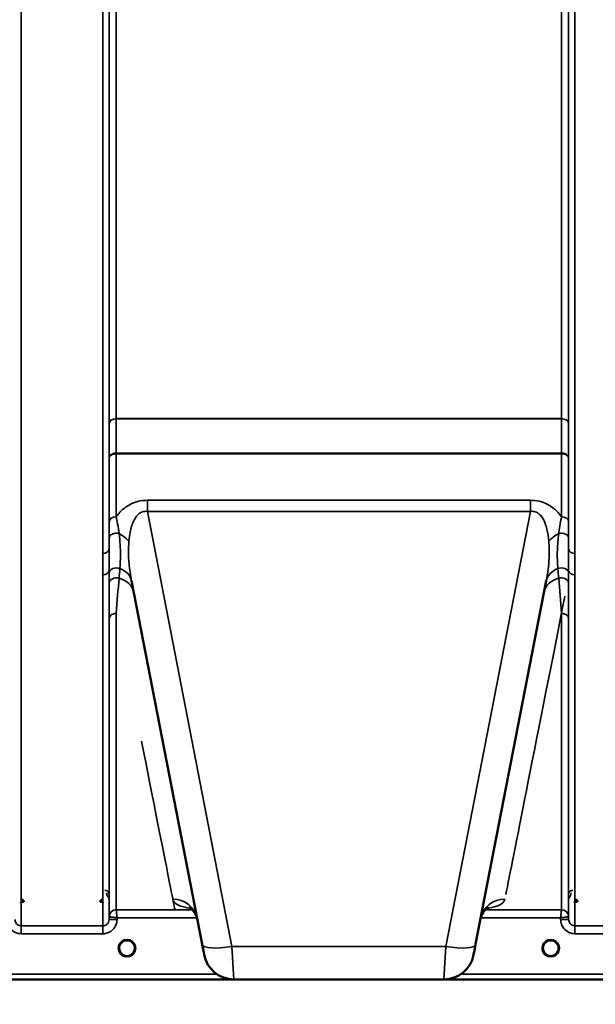
# Model space of a CAD drawing. Units: millimetres. Extents: x 0 to 11880, y 0 to 8400.
# Drawn here: x 7271 to 7595, y 4991 to 5544 of the extents above; entities that cross this region are included whole.
import ezdxf

# ---------------------------------------------------------------- set-up
doc = ezdxf.new("R2010")
doc.units = ezdxf.units.MM
doc.header["$LTSCALE"] = 40
for name, color, linetype, lineweight in [('Dimension (ISO)', 7, 'Continuous', 25), ('Visible (ISO)', 7, 'Continuous', 50), ('Visible Narrow (ISO)', 7, 'Continuous', 35)]:
    doc.layers.add(name, color=color, linetype=linetype, lineweight=lineweight)
doc.styles.add('Note Text (ISO)', font='tahoma.ttf')
doc.dimstyles.new('Default (ISO)', dxfattribs={"dimscale": 40, "dimtxt": 3.5, "dimasz": 2.5, "dimexe": 3.175, "dimexo": 0, "dimgap": 0.762, "dimtad": 1, "dimdec": 0, "dimlfac": 0.1, "dimrnd": 1e-08, "dimzin": 0, "dimdsep": 46, "dimtxsty": 'Note Text (ISO)', "dimcen": 0.09, "dimdle": 10, "dimclrd": 256, "dimclre": 256, "dimclrt": 256, "dimadec": 0, "dimazin": 0, "dimtfac": 1.001486, "dimtmove": 0, "dimatfit": 3, "dimfxl": 1, "dimtolj": 1, "dimtzin": 0, "dimlwd": -1, "dimlwe": -1, "dimarcsym": 0})

# ---------------------------------------------------------------- blocks, each defined once
blk = doc.blocks.new('*D9')
at = {"layer": 'Defpoints', "color": 0, "transparency": 16777216}
for p in [(1644.78, 5824.81), (8255.13, 5824.81), (8255.13, 4543.96)]:
    blk.add_point(p, dxfattribs=at)
at = {"layer": 'Dimension (ISO)', "transparency": 16777216}
for p, q in [((1644.78, 5824.81), (1644.78, 4416.96)), ((8255.13, 5824.81), (8255.13, 4416.96)), ((1744.78, 4543.96), (8155.13, 4543.96))]:
    blk.add_line(p, q, dxfattribs=at)
for points in [[(1744.78, 4560.63), (1744.78, 4527.29), (1644.78, 4543.96)], [(8155.13, 4560.63), (8155.13, 4527.29), (8255.13, 4543.96)]]:
    blk.add_solid(points, dxfattribs=at)
at = {"layer": 'Dimension (ISO)', "transparency": 16777216, "insert": (4800.18, 4720.18), "char_height": 140, "attachment_point": 1, "style": 'Note Text (ISO)'}
blk.add_mtext('\\A1;660', dxfattribs=at)

msp = doc.modelspace()

# ---------------------------------------------------------------- linework, layer by layer
at = {"layer": 'Visible (ISO)'}
for p, q in [((7334.07, 5228.56), (7373.73, 5024.49)), ((7527.31, 5024.49), (7566.97, 5228.56)), ((7335.92, 5022.32), (7335.92, 5022.34)), ((7335.92, 5022.31), (7335.92, 5022.32)), ((6953.36, 5004.81), (7391.25, 5004.81)), ((7391.57, 5004.81), (7509.47, 5004.81)), ((7509.79, 5004.81), (7947.68, 5004.81))]:
    msp.add_line(p, q, dxfattribs=at)
for centre, radius, start, end in [((7331.52, 5022.31), 4.4, 0, 180), ((7569.52, 5022.31), 4.4, 0, 180), ((7331.52, 5022.31), 4.4, 180, 232.0319), ((7331.52, 5022.31), 4.4, 307.9681, 0), ((7569.52, 5022.31), 4.4, 180, 232.03), ((7569.52, 5022.31), 4.4, 307.97, 0), ((7391.57, 5021.81), 17, 191, 270), ((7509.47, 5021.81), 17, 270, 349)]:
    msp.add_arc(centre, radius, start, end, dxfattribs=at)
for centre, major_axis, ratio, start_param, end_param in [((7331.52, 5022.36), (0, 4.4), 0.999953, 4.706288, 4.708249), ((7373.33, 5026.57), (1.56, -8), 0.00001, 5.008229, 6.345907), ((7527.71, 5026.57), (-1.56, -8), 0.00001, 6.244062, 7.571096), ((7331.52, 5022.31), (-4.29, -0.98), 0.99998, 1.120651, 1.570796), ((7569.52, 5022.31), (-4.29, -0.98), 0.99998, 1.120651, 1.570796)]:
    msp.add_ellipse(centre, major_axis=major_axis, ratio=ratio, start_param=start_param, end_param=end_param, dxfattribs=at)
for points, knots in [([(7273.53, 5048.34), (7273.53, 5048.34), (7273.53, 5048.34), (7273.53, 5048.53), (7273.49, 5048.72), (7273.37, 5049.02), (7273.28, 5049.19), (7272.97, 5049.51), (7272.81, 5049.62), (7272.54, 5049.74), (7272.44, 5049.77), (7272.24, 5049.81), (7272.14, 5049.82), (7272.03, 5049.82)], [-0.3020857, -0.3020857, -0.3020857, -0.3020857, -0.3010368, -0.3010368, -0.1978631, -0.1978631, -0.1218049, -0.1218049, -0.0618687, -0.0618687, -0.0308569, -0.0308569, -0.000001, -0.000001, -0.000001, -0.000001]), ([(7318.01, 5049.82), (7317.9, 5049.82), (7317.8, 5049.81), (7317.6, 5049.77), (7317.5, 5049.74), (7317.23, 5049.62), (7317.07, 5049.51), (7316.76, 5049.19), (7316.67, 5049.02), (7316.55, 5048.72), (7316.51, 5048.53), (7316.51, 5048.34), (7316.51, 5048.34), (7316.51, 5048.34)], [-0.1763537, -0.1763537, -0.1763537, -0.1763537, -0.1582788, -0.1582788, -0.1401127, -0.1401127, -0.1050007, -0.1050007, -0.0604444, -0.0604444, 0, 0, 0.0006144, 0.0006144, 0.0006144, 0.0006144]), ([(7584.53, 5048.34), (7584.53, 5048.34), (7584.53, 5048.34), (7584.53, 5048.53), (7584.49, 5048.72), (7584.37, 5049.02), (7584.28, 5049.19), (7583.97, 5049.51), (7583.81, 5049.62), (7583.54, 5049.74), (7583.44, 5049.77), (7583.24, 5049.81), (7583.14, 5049.82), (7583.03, 5049.82)], [-0.3020917, -0.3020917, -0.3020917, -0.3020917, -0.3010429, -0.3010429, -0.1978601, -0.1978601, -0.1218008, -0.1218008, -0.0618642, -0.0618642, -0.0308547, -0.0308547, -0.000001, -0.000001, -0.000001, -0.000001]), ([(7370.97, 5038.71), (7370.4, 5041.67), (7368.3, 5043.99), (7366.72, 5045.08), (7366.44, 5045.19), (7366.44, 5045.19)], [0, 0, 0, 0, 2.668585, 2.668585, 3.896574, 3.896574, 3.896574, 3.896574]), ([(7534.61, 5045.19), (7534.61, 5045.19), (7534.61, 5045.18), (7534.45, 5045.12), (7532.91, 5044.49), (7530.86, 5041.28), (7530.32, 5040), (7530.07, 5038.71)], [4.843529, 4.843529, 4.843529, 4.843529, 5.007123, 5.007123, 7.633662, 7.633662, 8.805352, 8.805352, 8.805352, 8.805352]), ([(7328.07, 5019.6), (7328.02, 5019.66), (7327.98, 5019.71), (7327.94, 5019.77), (7327.79, 5019.98), (7327.67, 5020.19), (7327.57, 5020.4), (7327.51, 5020.53), (7327.45, 5020.67), (7327.4, 5020.8), (7327.35, 5020.93), (7327.31, 5021.05), (7327.28, 5021.17), (7327.24, 5021.33), (7327.2, 5021.48), (7327.18, 5021.63), (7327.13, 5021.92), (7327.12, 5022.15), (7327.12, 5022.26), (7327.12, 5022.27), (7327.12, 5022.3), (7327.12, 5022.32), (7327.12, 5022.32), (7327.12, 5022.32), (7327.12, 5022.32)], [-0.1005203, -0.1005203, -0.1005203, -0.1005203, -0.094045, -0.094045, -0.094045, -0.0722972, -0.0722972, -0.0722972, -0.05889, -0.05889, -0.05889, -0.0467831, -0.0467831, -0.0467831, -0.03198, -0.03198, -0.03198, -0.0041465, -0.0041465, -0.0041465, -0.0008269, -0.0008269, -0.0008269, 0, 0, 0, 0]), ([(7328.77, 5018.88), (7328.74, 5018.9), (7328.71, 5018.93), (7328.67, 5018.96), (7328.49, 5019.11), (7328.33, 5019.28), (7328.18, 5019.45), (7328.08, 5019.57), (7327.99, 5019.69), (7327.91, 5019.81), (7327.85, 5019.9), (7327.79, 5019.99), (7327.74, 5020.07), (7327.7, 5020.15), (7327.65, 5020.24), (7327.61, 5020.32), (7327.56, 5020.42), (7327.51, 5020.53), (7327.46, 5020.64), (7327.39, 5020.82), (7327.33, 5021), (7327.27, 5021.19), (7327.16, 5021.63), (7327.13, 5021.97), (7327.13, 5022.13)], [-0.0409472, -0.0409472, -0.0409472, -0.0409472, -0.03984027, -0.03984027, -0.03984027, -0.03455595, -0.03455595, -0.03455595, -0.0310299, -0.0310299, -0.0310299, -0.02860101, -0.02860101, -0.02860101, -0.02634401, -0.02634401, -0.02634401, -0.02353289, -0.02353289, -0.02353289, -0.01873755, -0.01873755, -0.01873755, -0.00753304, -0.00753304, -0.00753304, -0.00753304]), ([(7327.43, 5020.71), (7327.45, 5020.65), (7327.48, 5020.59), (7327.51, 5020.53), (7327.58, 5020.36), (7327.67, 5020.19), (7327.77, 5020.02)], [-0.10157164, -0.10157164, -0.10157164, -0.10157164, -0.09694405, -0.09694405, -0.09694405, -0.08404991, -0.08404991, -0.08404991, -0.08404991]), ([(7332.58, 5018.04), (7332.6, 5018.04), (7332.63, 5018.05), (7332.66, 5018.06), (7332.97, 5018.14), (7333.39, 5018.3), (7333.84, 5018.58), (7334.16, 5018.77), (7334.44, 5019), (7334.69, 5019.27), (7334.84, 5019.43), (7334.98, 5019.6), (7335.11, 5019.77), (7335.25, 5019.98), (7335.37, 5020.19), (7335.47, 5020.4), (7335.54, 5020.53), (7335.59, 5020.67), (7335.64, 5020.8), (7335.69, 5020.93), (7335.73, 5021.05), (7335.76, 5021.17), (7335.8, 5021.33), (7335.84, 5021.48), (7335.86, 5021.63), (7335.91, 5021.92), (7335.92, 5022.15), (7335.92, 5022.26), (7335.92, 5022.27), (7335.92, 5022.3), (7335.92, 5022.32), (7335.92, 5022.32), (7335.92, 5022.32), (7335.92, 5022.32)], [-0.1977413, -0.1977413, -0.1977413, -0.1977413, -0.1934077, -0.1934077, -0.1934077, -0.1459724, -0.1459724, -0.1459724, -0.1133081, -0.1133081, -0.1133081, -0.094045, -0.094045, -0.094045, -0.0722973, -0.0722973, -0.0722973, -0.05889, -0.05889, -0.05889, -0.0467831, -0.0467831, -0.0467831, -0.03198, -0.03198, -0.03198, -0.0041465, -0.0041465, -0.0041465, -0.0008269, -0.0008269, -0.0008269, 0, 0, 0, 0]), ([(7335.92, 5022.32), (7335.92, 5022.32), (7335.92, 5022.3), (7335.92, 5022.3), (7335.92, 5022.27), (7335.92, 5022.25), (7335.92, 5022.22), (7335.92, 5022.14), (7335.91, 5022.03), (7335.9, 5021.9), (7335.87, 5021.61), (7335.81, 5021.32), (7335.72, 5021.03), (7335.67, 5020.87), (7335.61, 5020.71), (7335.54, 5020.56), (7335.5, 5020.46), (7335.45, 5020.36), (7335.4, 5020.26), (7335.36, 5020.18), (7335.32, 5020.1), (7335.27, 5020.02), (7335.21, 5019.93), (7335.15, 5019.84), (7335.09, 5019.75), (7334.99, 5019.61), (7334.89, 5019.48), (7334.78, 5019.36), (7334.55, 5019.1), (7334.35, 5018.94), (7334.25, 5018.86)], [-0.1459458, -0.1459458, -0.1459458, -0.1459458, -0.1437436, -0.1437436, -0.1437436, -0.1387712, -0.1387712, -0.1387712, -0.1257006, -0.1257006, -0.1257006, -0.096304, -0.096304, -0.096304, -0.079647, -0.079647, -0.079647, -0.0692007, -0.0692007, -0.0692007, -0.0602507, -0.0602507, -0.0602507, -0.0499906, -0.0499906, -0.0499906, -0.0344505, -0.0344505, -0.0344505, -0.003247, -0.003247, -0.003247, -0.003247]), ([(7566.07, 5019.6), (7566.02, 5019.66), (7565.98, 5019.71), (7565.94, 5019.77), (7565.79, 5019.98), (7565.67, 5020.19), (7565.57, 5020.4), (7565.51, 5020.53), (7565.45, 5020.67), (7565.4, 5020.8), (7565.35, 5020.93), (7565.31, 5021.05), (7565.28, 5021.17), (7565.24, 5021.33), (7565.2, 5021.48), (7565.18, 5021.63), (7565.13, 5021.92), (7565.12, 5022.15), (7565.12, 5022.26), (7565.12, 5022.27), (7565.12, 5022.3), (7565.12, 5022.32), (7565.12, 5022.32), (7565.12, 5022.32), (7565.12, 5022.32)], [-0.1005571, -0.1005571, -0.1005571, -0.1005571, -0.094045, -0.094045, -0.094045, -0.0722973, -0.0722973, -0.0722973, -0.05889, -0.05889, -0.05889, -0.0467831, -0.0467831, -0.0467831, -0.03198, -0.03198, -0.03198, -0.0041465, -0.0041465, -0.0041465, -0.0008269, -0.0008269, -0.0008269, 0, 0, 0, 0]), ([(7566.44, 5019.18), (7566.35, 5019.27), (7566.26, 5019.36), (7566.18, 5019.45), (7566.08, 5019.57), (7565.99, 5019.69), (7565.91, 5019.81), (7565.85, 5019.9), (7565.79, 5019.99), (7565.74, 5020.07), (7565.7, 5020.15), (7565.65, 5020.24), (7565.61, 5020.32), (7565.56, 5020.42), (7565.51, 5020.53), (7565.46, 5020.64), (7565.39, 5020.82), (7565.33, 5021), (7565.27, 5021.19), (7565.19, 5021.51), (7565.15, 5021.77), (7565.14, 5021.96)], [-0.03744171, -0.03744171, -0.03744171, -0.03744171, -0.03455603, -0.03455603, -0.03455603, -0.03102997, -0.03102997, -0.03102997, -0.02860107, -0.02860107, -0.02860107, -0.02634406, -0.02634406, -0.02634406, -0.02353294, -0.02353294, -0.02353294, -0.01873759, -0.01873759, -0.01873759, -0.01061234, -0.01061234, -0.01061234, -0.01061234]), ([(7565.43, 5020.72), (7565.45, 5020.65), (7565.48, 5020.59), (7565.51, 5020.53), (7565.58, 5020.35), (7565.67, 5020.18), (7565.77, 5020.02)], [-0.10160058, -0.10160058, -0.10160058, -0.10160058, -0.09694402, -0.09694402, -0.09694402, -0.08402074, -0.08402074, -0.08402074, -0.08402074]), ([(7570.58, 5018.04), (7570.6, 5018.04), (7570.63, 5018.05), (7570.66, 5018.06), (7570.97, 5018.14), (7571.39, 5018.3), (7571.84, 5018.58), (7572.16, 5018.77), (7572.44, 5019), (7572.69, 5019.27), (7572.84, 5019.43), (7572.98, 5019.6), (7573.11, 5019.77), (7573.25, 5019.98), (7573.37, 5020.19), (7573.47, 5020.4), (7573.54, 5020.53), (7573.59, 5020.67), (7573.64, 5020.8), (7573.69, 5020.93), (7573.73, 5021.05), (7573.76, 5021.17), (7573.8, 5021.33), (7573.84, 5021.48), (7573.86, 5021.63), (7573.89, 5021.78), (7573.9, 5021.92), (7573.91, 5022.03)], [-0.1977411, -0.1977411, -0.1977411, -0.1977411, -0.1934075, -0.1934075, -0.1934075, -0.1459723, -0.1459723, -0.1459723, -0.113308, -0.113308, -0.113308, -0.094045, -0.094045, -0.094045, -0.0722972, -0.0722972, -0.0722972, -0.05889, -0.05889, -0.05889, -0.0467831, -0.0467831, -0.0467831, -0.03198, -0.03198, -0.03198, -0.0174331, -0.0174331, -0.0174331, -0.0174331]), ([(7573.91, 5022), (7573.91, 5021.97), (7573.9, 5021.95), (7573.9, 5021.92), (7573.87, 5021.62), (7573.81, 5021.33), (7573.73, 5021.04), (7573.68, 5020.88), (7573.62, 5020.72), (7573.55, 5020.56), (7573.5, 5020.46), (7573.46, 5020.37), (7573.41, 5020.27), (7573.36, 5020.19), (7573.32, 5020.11), (7573.27, 5020.02), (7573.21, 5019.93), (7573.16, 5019.84), (7573.09, 5019.75), (7573, 5019.62), (7572.89, 5019.49), (7572.78, 5019.36), (7572.72, 5019.29), (7572.66, 5019.23), (7572.61, 5019.18)], [-0.1288971, -0.1288971, -0.1288971, -0.1288971, -0.1262543, -0.1262543, -0.1262543, -0.0966851, -0.0966851, -0.0966851, -0.0798537, -0.0798537, -0.0798537, -0.0693538, -0.0693538, -0.0693538, -0.0604022, -0.0604022, -0.0604022, -0.0501901, -0.0501901, -0.0501901, -0.0344505, -0.0344505, -0.0344505, -0.0263588, -0.0263588, -0.0263588, -0.0263588]), ([(7328.03, 5019.65), (7328.24, 5019.37), (7328.49, 5019.12), (7328.77, 5018.89), (7329.19, 5018.55), (7329.65, 5018.3), (7330.11, 5018.14), (7330.26, 5018.09), (7330.38, 5018.06), (7330.46, 5018.04)], [-0.07411256, -0.07411256, -0.07411256, -0.07411256, -0.05146947, -0.05146947, -0.05146947, -0.01809961, -0.01809961, -0.01809961, -0.0078061, -0.0078061, -0.0078061, -0.0078061]), ([(7328.86, 5018.81), (7329.12, 5018.6), (7329.23, 5018.49), (7329.28, 5018.41), (7329.3, 5018.39), (7329.31, 5018.35), (7329.31, 5018.33), (7329.32, 5018.31), (7329.32, 5018.29), (7329.31, 5018.28), (7329.31, 5018.27), (7329.3, 5018.26), (7329.29, 5018.25), (7329.28, 5018.24), (7329.27, 5018.23), (7329.26, 5018.22), (7329.23, 5018.21), (7329.21, 5018.2), (7329.18, 5018.19), (7329.14, 5018.18), (7329.09, 5018.18), (7329.04, 5018.17), (7328.98, 5018.17), (7328.93, 5018.18), (7328.9, 5018.18), (7328.89, 5018.18), (7328.88, 5018.18), (7328.87, 5018.18)], [-0.007920988, -0.007920988, -0.007920988, -0.007920988, -0.005729022, -0.005729022, -0.005729022, -0.004875009, -0.004875009, -0.004875009, -0.004399601, -0.004399601, -0.004399601, -0.004065285, -0.004065285, -0.004065285, -0.003655158, -0.003655158, -0.003655158, -0.003039881, -0.003039881, -0.003039881, -0.001880558, -0.001880558, -0.001880558, -0.000523516, -0.000523516, -0.000523516, -0.000012671, -0.000012671, -0.000012671, -0.000012671]), ([(7330.46, 5018.04), (7330.47, 5018.04), (7330.47, 5018.04), (7330.47, 5018.04), (7330.5, 5018.03), (7330.52, 5018.02), (7330.54, 5018.02)], [-0.005586188, -0.005586188, -0.005586188, -0.005586188, -0.00491068, -0.00491068, -0.00491068, 0, 0, 0, 0]), ([(7332.58, 5018.04), (7332.58, 5018.04), (7332.57, 5018.04), (7332.57, 5018.04), (7332.54, 5018.03), (7332.52, 5018.02), (7332.5, 5018.02)], [-0.005586189, -0.005586189, -0.005586189, -0.005586189, -0.00491068, -0.00491068, -0.00491068, 0, 0, 0, 0]), ([(7334.98, 5019.6), (7334.77, 5019.34), (7334.54, 5019.1), (7334.27, 5018.89), (7333.85, 5018.55), (7333.39, 5018.3), (7332.93, 5018.14), (7332.79, 5018.09), (7332.66, 5018.06), (7332.58, 5018.04)], [-0.0727152, -0.0727152, -0.0727152, -0.0727152, -0.05146946, -0.05146946, -0.05146946, -0.01809961, -0.01809961, -0.01809961, -0.00780609, -0.00780609, -0.00780609, -0.00780609]), ([(7334.17, 5018.18), (7334.16, 5018.18), (7334.14, 5018.18), (7334.12, 5018.18), (7334.11, 5018.18), (7334.09, 5018.18), (7334.08, 5018.18), (7334.05, 5018.17), (7334.02, 5018.17), (7333.99, 5018.18), (7333.99, 5018.18), (7333.98, 5018.18), (7333.97, 5018.18), (7333.96, 5018.18), (7333.94, 5018.18), (7333.92, 5018.18), (7333.9, 5018.18), (7333.87, 5018.19), (7333.85, 5018.19), (7333.83, 5018.2), (7333.81, 5018.21), (7333.79, 5018.22), (7333.79, 5018.22), (7333.79, 5018.22), (7333.78, 5018.22), (7333.77, 5018.23), (7333.76, 5018.24), (7333.75, 5018.25), (7333.74, 5018.26), (7333.74, 5018.26), (7333.74, 5018.27), (7333.73, 5018.28), (7333.73, 5018.29), (7333.73, 5018.31), (7333.73, 5018.31), (7333.73, 5018.32), (7333.73, 5018.33), (7333.73, 5018.36), (7333.75, 5018.39), (7333.77, 5018.42), (7333.78, 5018.44), (7333.8, 5018.46), (7333.81, 5018.48), (7333.84, 5018.51), (7333.88, 5018.55), (7333.94, 5018.6), (7333.97, 5018.63), (7334, 5018.66), (7334.04, 5018.69), (7334.09, 5018.73), (7334.14, 5018.77), (7334.2, 5018.82)], [-0.4094279, -0.4094279, -0.4094279, -0.4094279, -0.3717272, -0.3717272, -0.3717272, -0.3549732, -0.3549732, -0.3549732, -0.3198617, -0.3198617, -0.3198617, -0.3107629, -0.3107629, -0.3107629, -0.2905038, -0.2905038, -0.2905038, -0.2611459, -0.2611459, -0.2611459, -0.2346721, -0.2346721, -0.2346721, -0.2296685, -0.2296685, -0.2296685, -0.2083125, -0.2083125, -0.2083125, -0.1976599, -0.1976599, -0.1976599, -0.1773889, -0.1773889, -0.1773889, -0.1643446, -0.1643446, -0.1643446, -0.1185986, -0.1185986, -0.1185986, -0.0933896, -0.0933896, -0.0933896, -0.0515161, -0.0515161, -0.0515161, -0.0290557, -0.0290557, -0.0290557, -0.0043387, -0.0043387, -0.0043387, -0.0043387]), ([(7566.03, 5019.65), (7566.24, 5019.37), (7566.49, 5019.12), (7566.77, 5018.89), (7567.19, 5018.55), (7567.65, 5018.3), (7568.11, 5018.14), (7568.26, 5018.09), (7568.38, 5018.06), (7568.46, 5018.04)], [-0.07410125, -0.07410125, -0.07410125, -0.07410125, -0.05146946, -0.05146946, -0.05146946, -0.01809961, -0.01809961, -0.01809961, -0.00780609, -0.00780609, -0.00780609, -0.00780609]), ([(7566.96, 5018.72), (7567.15, 5018.57), (7567.23, 5018.48), (7567.28, 5018.41), (7567.3, 5018.39), (7567.31, 5018.35), (7567.31, 5018.33), (7567.32, 5018.31), (7567.32, 5018.29), (7567.31, 5018.28), (7567.31, 5018.27), (7567.3, 5018.26), (7567.29, 5018.25), (7567.28, 5018.24), (7567.27, 5018.23), (7567.26, 5018.22), (7567.23, 5018.21), (7567.21, 5018.2), (7567.18, 5018.19), (7567.14, 5018.18), (7567.09, 5018.18), (7567.04, 5018.17), (7566.98, 5018.17), (7566.93, 5018.18), (7566.9, 5018.18), (7566.89, 5018.18), (7566.88, 5018.18), (7566.87, 5018.18)], [-0.007647616, -0.007647616, -0.007647616, -0.007647616, -0.005764131, -0.005764131, -0.005764131, -0.004904883, -0.004904883, -0.004904883, -0.00442656, -0.00442656, -0.00442656, -0.004090194, -0.004090194, -0.004090194, -0.003677553, -0.003677553, -0.003677553, -0.003058504, -0.003058504, -0.003058504, -0.001892073, -0.001892073, -0.001892073, -0.000526712, -0.000526712, -0.000526712, -0.000012735, -0.000012735, -0.000012735, -0.000012735]), ([(7568.46, 5018.04), (7568.47, 5018.04), (7568.47, 5018.04), (7568.47, 5018.04), (7568.5, 5018.03), (7568.52, 5018.02), (7568.54, 5018.02)], [-0.005586189, -0.005586189, -0.005586189, -0.005586189, -0.00491068, -0.00491068, -0.00491068, 0, 0, 0, 0]), ([(7570.58, 5018.04), (7570.58, 5018.04), (7570.57, 5018.04), (7570.57, 5018.04), (7570.54, 5018.03), (7570.52, 5018.02), (7570.5, 5018.02)], [-0.005586188, -0.005586188, -0.005586188, -0.005586188, -0.00491068, -0.00491068, -0.00491068, 0, 0, 0, 0]), ([(7572.98, 5019.6), (7572.77, 5019.34), (7572.54, 5019.1), (7572.27, 5018.89), (7571.85, 5018.55), (7571.39, 5018.3), (7570.93, 5018.14), (7570.79, 5018.09), (7570.66, 5018.06), (7570.58, 5018.04)], [-0.07274218, -0.07274218, -0.07274218, -0.07274218, -0.05146947, -0.05146947, -0.05146947, -0.01809961, -0.01809961, -0.01809961, -0.0078061, -0.0078061, -0.0078061, -0.0078061]), ([(7572.17, 5018.18), (7572.16, 5018.18), (7572.14, 5018.18), (7572.12, 5018.18), (7572.11, 5018.18), (7572.09, 5018.18), (7572.08, 5018.18), (7572.05, 5018.17), (7572.02, 5018.17), (7571.99, 5018.18), (7571.95, 5018.18), (7571.9, 5018.18), (7571.85, 5018.19), (7571.83, 5018.2), (7571.8, 5018.21), (7571.78, 5018.22), (7571.77, 5018.23), (7571.76, 5018.24), (7571.75, 5018.25), (7571.74, 5018.26), (7571.73, 5018.27), (7571.73, 5018.28), (7571.73, 5018.3), (7571.73, 5018.31), (7571.73, 5018.33), (7571.73, 5018.36), (7571.75, 5018.39), (7571.77, 5018.42), (7571.81, 5018.48), (7571.9, 5018.57), (7572.08, 5018.72)], [-0.4094279, -0.4094279, -0.4094279, -0.4094279, -0.3717276, -0.3717276, -0.3717276, -0.3549732, -0.3549732, -0.3549732, -0.3198616, -0.3198616, -0.3198616, -0.2611459, -0.2611459, -0.2611459, -0.2296685, -0.2296685, -0.2296685, -0.2083125, -0.2083125, -0.2083125, -0.1904331, -0.1904331, -0.1904331, -0.1643446, -0.1643446, -0.1643446, -0.1185986, -0.1185986, -0.1185986, -0.0223771, -0.0223771, -0.0223771, -0.0223771])]:
    msp.add_open_spline(points, degree=3, knots=knots, dxfattribs=at)
for points in [[(7327.13, 5022.14), (7327.13, 5022.08), (7327.13, 5022.01), (7327.14, 5021.93)], [(7565.14, 5021.96), (7565.14, 5021.95), (7565.14, 5021.94), (7565.14, 5021.93)], [(7330.54, 5018.02), (7330.51, 5018.03), (7330.49, 5018.03), (7330.46, 5018.04)], [(7568.54, 5018.02), (7568.51, 5018.03), (7568.49, 5018.03), (7568.46, 5018.04)]]:
    msp.add_open_spline(points, degree=3, dxfattribs=at)
at = {"layer": 'Visible Narrow (ISO)'}
for p, q in [((7272.08, 6209.45), (7272.08, 5034.9)), ((7317.96, 5243.94), (7317.96, 6209.45)), ((7583.08, 6209.45), (7583.08, 5243.94)), ((7321.46, 6207.6), (7321.46, 5246.49)), ((7321.49, 5317.09), (7321.49, 6206.3)), ((7579.56, 6206.3), (7579.56, 5317.09)), ((7579.58, 5246.49), (7579.58, 6207.6)), ((7325.49, 6171.71), (7325.49, 5319.66)), ((7575.56, 5319.66), (7575.56, 6171.71)), ((7575.56, 5319.66), (7325.49, 5319.66)), ((7325.49, 5319.47), (7575.56, 5319.47)), ((7321.48, 5261.77), (7321.48, 5297.54)), ((7325.48, 5299.91), (7325.48, 5300.34)), ((7575.56, 5300.34), (7325.48, 5300.34)), ((7325.48, 5299.91), (7575.56, 5299.91)), ((7325.48, 5299.91), (7325.48, 5264.61)), ((7575.56, 5264.61), (7575.56, 5299.91)), ((7579.56, 5297.54), (7579.56, 5261.77)), ((7342.95, 5273.82), (7342.95, 5267.56)), ((7558.09, 5273.82), (7342.95, 5273.82)), ((7558.09, 5273.82), (7558.09, 5267.56)), ((7342.95, 5267.56), (7558.09, 5267.56)), ((7390.42, 5023.34), (7342.95, 5267.56)), ((7558.09, 5267.56), (7510.62, 5023.34)), ((7583.08, 5243.94), (7583.08, 5231.87)), ((7317.96, 5034.9), (7317.96, 5231.87)), ((7321.46, 5234.48), (7321.46, 5038.37)), ((7579.58, 5038.37), (7579.58, 5234.48)), ((7583.08, 5231.87), (7583.08, 5034.9)), ((7325.48, 5210.39), (7325.48, 5043.9)), ((7575.56, 5043.9), (7575.56, 5210.39)), ((7321.48, 5039.94), (7321.48, 5207.27)), ((7579.56, 5207.27), (7579.56, 5039.94)), ((7368.17, 5043.9), (7325.48, 5043.9)), ((7368.24, 5044.64), (7368.24, 5044.64)), ((7368.79, 5043.9), (7368.78, 5043.9)), ((7532.26, 5043.9), (7532.26, 5043.9)), ((7532.8, 5044.64), (7532.8, 5044.64)), ((7575.56, 5043.9), (7532.8, 5043.9)), ((7321.48, 5039.94), (7321.46, 5038.37)), ((7325.96, 5038.37), (7325.97, 5039.44)), ((7325.97, 5039.44), (7370.79, 5039.44)), ((7370.81, 5039.44), (7370.81, 5039.44)), ((7530.23, 5039.44), (7530.23, 5039.44)), ((7530.24, 5039.44), (7575.07, 5039.44)), ((7575.07, 5039.44), (7575.08, 5038.37)), ((7579.58, 5038.37), (7579.56, 5039.94)), ((7317.96, 5034.9), (7272.08, 5034.9)), ((7272.08, 5030.44), (7272.08, 5034.9)), ((7317.96, 5030.44), (7317.96, 5034.9)), ((7628.96, 5034.9), (7583.08, 5034.9)), ((7583.08, 5030.44), (7583.08, 5034.9)), ((7272.08, 5030.44), (7317.96, 5030.44)), ((7583.08, 5030.44), (7628.96, 5030.44)), ((7380.58, 5020.71), (7380.58, 5020.71)), ((7390.42, 5023.34), (7391.57, 5004.81)), ((7510.62, 5023.34), (7390.42, 5023.34)), ((7509.47, 5004.81), (7510.62, 5023.34)), ((7520.46, 5020.71), (7520.46, 5020.71)), ((7391.38, 5011.81), (7391.38, 5011.81)), ((7130.96, 5004.82), (7390.96, 5004.82)), ((7381.95, 5007.79), (7131.02, 5007.79)), ((7510.08, 5004.82), (7770.09, 5004.82)), ((7770.02, 5007.79), (7519.09, 5007.79))]:
    msp.add_line(p, q, dxfattribs=at)
for centre, end in [((7331.52, 5022.3), 237.3092), ((7569.52, 5022.3), 237.3071)]:
    msp.add_arc(centre, 4.9, 302.6929, end, dxfattribs=at)
for centre, major_axis, ratio, start_param, end_param in [((7325.49, 5317.07), (-4, 0), 0.64763, 4.712389, 6.274459), ((7325.49, 5316.96), (-4, 0), 0.62932, 4.712558, 6.274631), ((7325.43, 5313.18), (0.03, 10), 0.00402, 5.393074, 5.416865), ((7575.61, 5313.18), (0.03, -10), 0.00402, 4.007913, 4.031703), ((7575.56, 5317.07), (4, 0), 0.64763, 0.008727, 1.570796), ((7575.56, 5316.96), (4, 0), 0.62932, 0.008555, 1.570627), ((7321.46, 5315.12), (-0.01, -3.79), 0.005951, 2.084544, 2.118191), ((7579.58, 5315.12), (0.01, -3.79), 0.005951, 4.164992, 4.198639), ((7575.56, 5306.63), (0, -10), 0.000162, 5.393068, 5.449413), ((7325.48, 5261.74), (-4, 0), 0.71728, 4.712436, 6.274459), ((7575.56, 5261.74), (4, 0), 0.71728, 0.008727, 1.570796), ((7325.47, 5252.69), (-4, 0), 0.655238, 4.306244, 6.275266), ((7321.51, 5246.67), (13.26, -4.48), 0.708406, 0.855766, 1.387407), ((7579.53, 5246.67), (13.26, 4.48), 0.708406, 1.754185, 2.285827), ((7575.57, 5252.69), (4, 0), 0.655238, 0.00792, 1.976941), ((7317.96, 5246.51), (3.5, 0), 0.735282, 4.712389, 6.274418), ((7583.08, 5246.51), (-3.5, 0), 0.735282, 0.008744, 1.570796), ((7325.47, 5232.71), (-4, 0), 0.795303, 4.171643, 6.273712), ((7575.58, 5232.71), (4, 0), 0.795303, 0.009474, 2.111542), ((7317.96, 5234.5), (3.5, 0), 0.750552, 4.712389, 6.274459), ((7325.47, 5227.08), (-4, 0), 0.795051, 4.304824, 6.273845), ((7320.32, 5225.89), (13.74, 2.67), 0.739941, 0, 0.88296), ((7580.72, 5225.89), (-13.74, 2.67), 0.739941, 5.400225, 6.283185), ((7575.57, 5227.08), (4, 0), 0.795051, 0.00934, 1.978362), ((7583.08, 5234.5), (-3.5, 0), 0.750552, 0.008737, 1.570796), ((7321.51, 5219.78), (13.74, 2.67), 0.755067, 0, 1.014712), ((7579.53, 5219.78), (-13.74, 2.67), 0.755067, 5.268473, 6.283185), ((7697.14, 5824.81), (-154.53, -781), 0.00001, 0.149363, 0.684883), ((7325.48, 5207.24), (-4, 0), 0.786706, 4.712389, 6.274459), ((7575.56, 5207.24), (4, 0), 0.786706, 0.008727, 1.570796), ((7203.91, 5824.81), (154.53, -781), 0.00001, 5.785327, 6.350316), ((7357.23, 5036.04), (13.74, 2.67), 0.991876, 0, 1.380332), ((7543.81, 5036.04), (-13.74, 2.67), 0.991876, 4.902853, 6.283185), ((7325.48, 5039.9), (-4, 0), 0.999882, 4.712389, 6.274459), ((7325.48, 5039.9), (-2.16, -3.36), 0.999598, 3.71326, 5.274758), ((7325.73, 5043.9), (0.25, 0), 0.021606, 3.141583, 3.175317), ((7575.56, 5039.9), (4, 0), 0.999882, 0.008727, 1.570796), ((7575.31, 5043.9), (0.25, 0), 0.021605, 6.249462, 6.283195), ((7575.56, 5039.9), (-2.16, 3.36), 0.999598, 4.15002, 5.711518), ((7325.96, 5038.33), (-4.5, 0.04), 0.008726, 4.712465, 6.283052), ((7323.73, 5039.92), (-2.25, 0.02), 0.008553, 6.249252, 6.282986), ((7575.08, 5038.33), (4.5, 0.04), 0.008726, 0.000134, 1.57072), ((7577.31, 5039.92), (-2.25, -0.02), 0.008553, 3.141792, 3.175526), ((7390.42, 5027.74), (-16.69, -3.24), 0.254374, 0, 1.521391), ((7510.62, 5027.74), (16.69, -3.24), 0.254374, 4.761794, 6.283185), ((7331.52, 5022.31), (-4.27, 1.06), 0.999966, 1.159846, 1.570796), ((7331.52, 5022.3), (4.12, -2.65), 0.999984, 4.712389, 5.853467), ((7331.52, 5022.31), (-3.49, -2.68), 0.99999, 1.158338, 1.570796), ((7569.52, 5022.3), (4.12, -2.65), 0.999984, 4.712389, 5.853501), ((7569.52, 5022.31), (-4.27, 1.06), 0.999966, 1.170517, 1.570796), ((7569.52, 5022.31), (-3.52, -2.64), 0.999989, 1.170433, 1.570796)]:
    msp.add_ellipse(centre, major_axis=major_axis, ratio=ratio, start_param=start_param, end_param=end_param, dxfattribs=at)
for points in [[(7325.48, 5300.34), (7325.48, 5306.72), (7325.48, 5313.1), (7325.49, 5319.47)], [(7575.56, 5319.47), (7575.56, 5313.1), (7575.56, 5306.72), (7575.56, 5300.34)], [(7321.49, 5316.98), (7321.48, 5310.5), (7321.48, 5304.02), (7321.48, 5297.54)], [(7579.56, 5297.54), (7579.56, 5304.02), (7579.56, 5310.5), (7579.56, 5316.98)], [(7579.58, 5246.49), (7579.58, 5248.51), (7579.57, 5250.59), (7579.57, 5252.71)], [(7321.46, 5234.48), (7321.46, 5233.89), (7321.46, 5233.31), (7321.47, 5232.74)], [(7321.47, 5232.74), (7321.47, 5230.86), (7321.47, 5228.98), (7321.47, 5227.11)], [(7327.05, 5230), (7327.21, 5231.82), (7327.36, 5233.64), (7327.52, 5235.44)], [(7573.52, 5235.44), (7573.68, 5233.64), (7573.83, 5231.82), (7573.99, 5230)], [(7579.57, 5227.11), (7579.57, 5228.98), (7579.57, 5230.86), (7579.58, 5232.74)], [(7579.58, 5232.74), (7579.58, 5233.31), (7579.58, 5233.89), (7579.58, 5234.48)], [(7321.47, 5227.11), (7321.48, 5220.57), (7321.48, 5213.93), (7321.48, 5207.27)], [(7325.48, 5210.39), (7325.99, 5217.05), (7326.52, 5223.62), (7327.05, 5230)], [(7573.99, 5230), (7574.52, 5223.62), (7575.05, 5217.05), (7575.56, 5210.39)], [(7579.56, 5207.27), (7579.56, 5213.93), (7579.57, 5220.57), (7579.57, 5227.11)]]:
    msp.add_open_spline(points, degree=3, dxfattribs=at)
for points, knots in [([(7325.48, 5300.34), (7324.65, 5300.34), (7323.41, 5300.05), (7321.91, 5299.01), (7321.49, 5298.13), (7321.48, 5297.55), (7321.48, 5297.54), (7321.48, 5297.54)], [-2.16695, -2.16695, -2.16695, -2.16695, -1.30017, -0.86678, 0, 0, 0.006633, 0.006633, 0.006633, 0.006633]), ([(7321.48, 5297.54), (7321.48, 5297.54), (7321.48, 5297.55), (7321.48, 5297.55), (7321.49, 5298.04), (7321.77, 5298.54), (7322.26, 5298.94), (7322.51, 5299.14), (7322.81, 5299.32), (7323.14, 5299.46), (7323.82, 5299.75), (7324.65, 5299.91), (7325.48, 5299.91)], [-0.006633, -0.006633, -0.006633, -0.006633, 0, 0, 0, 0.86678, 0.86678, 0.86678, 1.30017, 1.30017, 1.30017, 2.16695, 2.16695, 2.16695, 2.16695]), ([(7579.56, 5297.54), (7579.56, 5297.54), (7579.56, 5297.55), (7579.56, 5297.55), (7579.56, 5297.99), (7579.39, 5298.42), (7579.1, 5298.81), (7579.01, 5298.94), (7578.9, 5299.07), (7578.78, 5299.19), (7578.57, 5299.39), (7578.32, 5299.57), (7578.05, 5299.73), (7578, 5299.75), (7577.95, 5299.78), (7577.9, 5299.81), (7577.73, 5299.89), (7577.55, 5299.97), (7577.37, 5300.03), (7577.18, 5300.1), (7576.99, 5300.15), (7576.79, 5300.2), (7576.4, 5300.29), (7575.98, 5300.34), (7575.56, 5300.34)], [-2.173583, -2.173583, -2.173583, -2.173583, -2.16695, -2.16695, -2.16695, -1.516865, -1.516865, -1.516865, -1.30017, -1.30017, -1.30017, -0.931264, -0.931264, -0.931264, -0.86678, -0.86678, -0.86678, -0.650085, -0.650085, -0.650085, -0.43339, -0.43339, -0.43339, 0, 0, 0, 0]), ([(7575.56, 5299.91), (7575.98, 5299.91), (7576.61, 5299.85), (7577.37, 5299.66), (7578.09, 5299.4), (7578.68, 5299.05), (7579.35, 5298.42), (7579.56, 5297.92), (7579.56, 5297.55), (7579.56, 5297.54), (7579.56, 5297.54)], [0, 0, 0, 0, 0.43339, 0.650085, 0.86678, 1.30017, 1.516865, 2.16695, 2.16695, 2.173583, 2.173583, 2.173583, 2.173583]), ([(7342.95, 5273.82), (7341.27, 5273.82), (7337.03, 5273.34), (7332.7, 5271.37), (7329.24, 5268.85), (7327.19, 5266.84), (7325.92, 5265.23), (7325.48, 5264.61)], [0, 0, 0, 0, 0.502295, 1.255739, 1.506886, 2.009182, 2.308267, 2.308267, 2.308267, 2.308267]), ([(7575.56, 5264.61), (7575.12, 5265.23), (7573.44, 5267.35), (7570.78, 5269.78), (7566.9, 5272.03), (7563.16, 5273.43), (7559.77, 5273.82), (7558.09, 5273.82)], [4.326978, 4.326978, 4.326978, 4.326978, 4.626651, 5.380095, 5.631242, 6.133538, 6.635833, 6.635833, 6.635833, 6.635833]), ([(7327.05, 5255.09), (7326.84, 5256.91), (7326.37, 5260.13), (7325.76, 5263.3), (7325.48, 5264.61)], [0, 0, 0, 0, 0.699225, 1.223644, 1.223644, 1.223644, 1.223644]), ([(7332.61, 5250.83), (7332.76, 5252.58), (7333.06, 5254.9), (7333.8, 5258.22), (7334.6, 5260.86), (7335.73, 5263.26), (7337.42, 5265.72), (7339.66, 5267.51), (7342, 5267.7), (7342.95, 5267.56)], [-3.516068, -3.516068, -3.516068, -3.516068, -2.762625, -2.511477, -2.009182, -1.506886, -1.255739, -0.502295, 0, 0, 0, 0]), ([(7558.09, 5267.56), (7559.04, 5267.7), (7559.98, 5267.62), (7560.84, 5267.34), (7561.7, 5267.06), (7562.48, 5266.57), (7563.18, 5265.93), (7563.53, 5265.61), (7563.85, 5265.26), (7564.16, 5264.87), (7565.08, 5263.73), (7565.8, 5262.32), (7566.38, 5260.81), (7566.76, 5259.8), (7567.08, 5258.75), (7567.35, 5257.66), (7567.9, 5255.48), (7568.24, 5253.17), (7568.44, 5250.83)], [-6.635833, -6.635833, -6.635833, -6.635833, -6.133538, -6.133538, -6.133538, -5.631242, -5.631242, -5.631242, -5.380095, -5.380095, -5.380095, -4.626651, -4.626651, -4.626651, -4.124356, -4.124356, -4.124356, -3.119765, -3.119765, -3.119765, -3.119765]), ([(7575.56, 5264.61), (7575.19, 5262.87), (7574.6, 5259.66), (7574.15, 5256.45), (7573.99, 5255.09)], [0.000084, 0.000084, 0.000084, 0.000084, 0.699193, 1.223587, 1.223587, 1.223587, 1.223587]), ([(7321.48, 5261.77), (7321.48, 5260.55), (7321.48, 5257.57), (7321.47, 5254.47), (7321.47, 5252.71)], [-1.223644, -1.223644, -1.223644, -1.223644, -0.699225, 0, 0, 0, 0]), ([(7579.57, 5252.71), (7579.57, 5254.03), (7579.57, 5257.12), (7579.56, 5260.15), (7579.56, 5261.77)], [-1.223587, -1.223587, -1.223587, -1.223587, -0.699193, 0, 0, 0, 0]), ([(7321.47, 5252.71), (7321.47, 5250.61), (7321.47, 5248.53), (7321.46, 5246.51), (7321.46, 5246.49)], [-2.9189863, -2.9189863, -2.9189863, -2.9189863, -2.0849902, -2.0792514, -2.0792514, -2.0792514, -2.0792514]), ([(7327.52, 5235.44), (7327.74, 5237.82), (7327.94, 5241.99), (7327.72, 5248.73), (7327.32, 5252.95), (7327.05, 5255.09)], [0, 0, 0, 0, 1.250994, 2.08499, 2.918986, 2.918986, 2.918986, 2.918986]), ([(7573.99, 5255.09), (7573.59, 5251.88), (7573.18, 5246.67), (7573.17, 5240.31), (7573.37, 5237.03), (7573.52, 5235.44)], [0, 0, 0, 0, 1.251024, 2.085039, 2.919055, 2.919055, 2.919055, 2.919055]), ([(7334.07, 5228.56), (7333.44, 5231.77), (7332.97, 5235.02), (7332.68, 5238.22), (7332.48, 5240.36), (7332.37, 5242.48), (7332.36, 5244.58), (7332.35, 5246.68), (7332.43, 5248.75), (7332.61, 5250.83)], [-11.190334, -11.190334, -11.190334, -11.190334, -9.854907, -9.854907, -9.854907, -8.964622, -8.964622, -8.964622, -8.074337, -8.074337, -8.074337, -8.074337]), ([(7568.44, 5250.83), (7568.7, 5247.72), (7568.81, 5240.43), (7567.81, 5232.85), (7566.97, 5228.56)], [-20.88654, -20.88654, -20.88654, -20.88654, -19.551308, -17.771, -17.771, -17.771, -17.771]), ([(7317.96, 5243.94), (7317.96, 5242.19), (7317.97, 5238.14), (7317.96, 5234.14), (7317.96, 5231.87)], [0, 0, 0, 0, 0.769031, 1.794406, 1.794406, 1.794406, 1.794406]), ([(7321.46, 5234.48), (7321.46, 5236.67), (7321.47, 5240.59), (7321.46, 5244.7), (7321.46, 5246.49)], [-1.794405, -1.794405, -1.794405, -1.794405, -0.769031, 0, 0, 0, 0]), ([(7579.58, 5246.49), (7579.58, 5245.53), (7579.58, 5244.58), (7579.58, 5243.65), (7579.58, 5241.74), (7579.58, 5239.88), (7579.58, 5238.05), (7579.58, 5236.84), (7579.58, 5235.65), (7579.58, 5234.48)], [-1.794406, -1.794406, -1.794406, -1.794406, -1.383605, -1.383605, -1.383605, -0.550543, -0.550543, -0.550543, 0, 0, 0, 0]), ([(7321.59, 5052.38), (7321.58, 5053.02), (7321.34, 5053.68), (7320.8, 5054.19), (7320.66, 5054.32), (7320.51, 5054.44), (7320.33, 5054.54), (7319.98, 5054.74), (7319.54, 5054.87), (7319.09, 5054.87)], [-0.1902121, -0.1902121, -0.1902121, -0.1902121, -0.0815195, -0.0815195, -0.0815195, -0.0543463, -0.0543463, -0.0543463, 0, 0, 0, 0]), ([(7320.09, 5053.39), (7320.09, 5052.62), (7320.4, 5051.53), (7321.2, 5050.6), (7321.48, 5050.36)], [3.0620635, 3.0620635, 3.0620635, 3.0620635, 3.3872049, 3.5172759, 3.5172759, 3.5172759, 3.5172759]), ([(7581.96, 5054.87), (7581.5, 5054.87), (7580.62, 5054.6), (7579.69, 5053.66), (7579.46, 5052.86), (7579.46, 5052.38)], [-0.1904848, -0.1904848, -0.1904848, -0.1904848, -0.1360606, -0.0816363, 0, 0, 0, 0]), ([(7579.56, 5050.36), (7579.61, 5050.4), (7580.56, 5051.25), (7580.95, 5052.36), (7580.96, 5053.39)], [0.4606073, 0.4606073, 0.4606073, 0.4606073, 0.4824166, 0.9159385, 0.9159385, 0.9159385, 0.9159385]), ([(7271.54, 5047.81), (7271.54, 5047.81), (7271.55, 5047.81), (7271.55, 5047.82), (7271.73, 5047.86), (7271.91, 5047.91), (7272.08, 5047.95), (7272.26, 5048), (7272.43, 5048.04), (7272.59, 5048.08), (7272.75, 5048.13), (7272.91, 5048.17), (7273.05, 5048.2), (7273.07, 5048.21), (7273.08, 5048.21), (7273.1, 5048.21), (7273.15, 5048.23), (7273.2, 5048.24), (7273.24, 5048.25), (7273.3, 5048.27), (7273.35, 5048.28), (7273.4, 5048.29), (7273.48, 5048.31), (7273.53, 5048.33), (7273.53, 5048.33)], [-0.09472147, -0.09472147, -0.09472147, -0.09472147, -0.09427682, -0.09427682, -0.09427682, -0.07542146, -0.07542146, -0.07542146, -0.05656609, -0.05656609, -0.05656609, -0.03771073, -0.03771073, -0.03771073, -0.0354901, -0.0354901, -0.0354901, -0.02828305, -0.02828305, -0.02828305, -0.01885536, -0.01885536, -0.01885536, 0, 0, 0, 0]), ([(7316.51, 5048.33), (7316.51, 5048.33), (7316.56, 5048.31), (7316.65, 5048.29), (7316.69, 5048.28), (7316.74, 5048.27), (7316.8, 5048.25), (7316.84, 5048.24), (7316.89, 5048.23), (7316.94, 5048.21), (7316.96, 5048.21), (7316.98, 5048.21), (7316.99, 5048.2), (7317.13, 5048.17), (7317.29, 5048.13), (7317.45, 5048.08), (7317.61, 5048.04), (7317.79, 5048), (7317.96, 5047.95), (7318.13, 5047.91), (7318.31, 5047.86), (7318.49, 5047.82), (7318.5, 5047.81), (7318.5, 5047.81), (7318.5, 5047.81)], [-0.09427679, -0.09427679, -0.09427679, -0.09427679, -0.07542144, -0.07542144, -0.07542144, -0.06599376, -0.06599376, -0.06599376, -0.0587867, -0.0587867, -0.0587867, -0.05656608, -0.05656608, -0.05656608, -0.03771072, -0.03771072, -0.03771072, -0.01885536, -0.01885536, -0.01885536, 0, 0, 0, 0.00044468, 0.00044468, 0.00044468, 0.00044468]), ([(7357.23, 5049.93), (7357.33, 5049.41), (7357.99, 5047.94), (7360.15, 5046.4), (7363.71, 5045.33), (7365.98, 5044.92), (7367.17, 5044.77)], [0, 0, 0, 0, 1.272176, 3.816527, 5.088702, 6.117873, 6.117873, 6.117873, 6.117873]), ([(7533.84, 5044.76), (7535.03, 5044.92), (7538.57, 5045.55), (7542.28, 5047.07), (7543.61, 5048.89), (7543.81, 5049.93)], [2.778678, 2.778678, 2.778678, 2.778678, 3.81323, 6.355384, 8.897538, 8.897538, 8.897538, 8.897538]), ([(7582.54, 5047.81), (7582.54, 5047.81), (7582.55, 5047.81), (7582.55, 5047.82), (7582.73, 5047.86), (7582.91, 5047.91), (7583.08, 5047.95), (7583.26, 5048), (7583.43, 5048.04), (7583.59, 5048.08), (7583.75, 5048.13), (7583.91, 5048.17), (7584.05, 5048.2), (7584.07, 5048.21), (7584.08, 5048.21), (7584.1, 5048.21), (7584.15, 5048.23), (7584.2, 5048.24), (7584.24, 5048.25), (7584.3, 5048.27), (7584.35, 5048.28), (7584.4, 5048.29), (7584.48, 5048.31), (7584.53, 5048.33), (7584.53, 5048.33)], [-0.09472147, -0.09472147, -0.09472147, -0.09472147, -0.09427682, -0.09427682, -0.09427682, -0.07542146, -0.07542146, -0.07542146, -0.05656609, -0.05656609, -0.05656609, -0.03771073, -0.03771073, -0.03771073, -0.03549007, -0.03549007, -0.03549007, -0.02828305, -0.02828305, -0.02828305, -0.01885536, -0.01885536, -0.01885536, 0, 0, 0, 0]), ([(7325.97, 5039.44), (7325.97, 5039.45), (7325.97, 5039.46), (7325.95, 5039.67), (7325.9, 5040.07), (7325.82, 5040.85), (7325.71, 5041.81), (7325.6, 5042.84), (7325.52, 5043.52), (7325.49, 5043.83), (7325.48, 5043.9), (7325.48, 5043.9)], [-0.09367486, -0.09367486, -0.09367486, -0.09367486, -0.09322959, -0.09322959, -0.08390663, -0.07458367, -0.05593775, -0.03729183, -0.01864592, -0.00932296, 0, 0, 0, 0]), ([(7575.56, 5043.9), (7575.56, 5043.9), (7575.56, 5043.83), (7575.52, 5043.52), (7575.44, 5042.84), (7575.33, 5041.81), (7575.2, 5040.66), (7575.12, 5039.87), (7575.07, 5039.46), (7575.07, 5039.45), (7575.07, 5039.44)], [-0.09322959, -0.09322959, -0.09322959, -0.09322959, -0.08390663, -0.07458367, -0.05593775, -0.03729183, -0.01864592, 0, 0, 0.00044527, 0.00044527, 0.00044527, 0.00044527]), ([(7264.08, 5038.37), (7264.09, 5037.48), (7264.4, 5035.7), (7265.88, 5033.07), (7268.51, 5030.98), (7270.89, 5030.44), (7272.08, 5030.44)], [-1.241907, -1.241907, -1.241907, -1.241907, -0.975784, -0.709661, -0.35483, 0, 0, 0, 0]), ([(7272.08, 5034.9), (7271.56, 5034.9), (7270.52, 5035.14), (7269.37, 5036.05), (7268.72, 5037.2), (7268.58, 5037.98), (7268.58, 5038.37)], [0, 0, 0, 0, 0.35483, 0.709661, 0.975784, 1.241907, 1.241907, 1.241907, 1.241907]), ([(7321.46, 5038.37), (7321.46, 5037.85), (7321.21, 5036.81), (7320.29, 5035.67), (7319.14, 5035.03), (7318.35, 5034.9), (7317.96, 5034.9)], [0, 0, 0, 0, 0.35483, 0.709661, 0.975784, 1.241906, 1.241906, 1.241906, 1.241906]), ([(7317.96, 5030.44), (7318.85, 5030.44), (7320.64, 5030.74), (7323.28, 5032.2), (7325.39, 5034.81), (7325.95, 5037.19), (7325.96, 5038.37)], [-1.241906, -1.241906, -1.241906, -1.241906, -0.975784, -0.709661, -0.35483, 0, 0, 0, 0]), ([(7321.48, 5039.94), (7321.49, 5039.94), (7321.52, 5039.94), (7321.58, 5039.93), (7321.63, 5039.93), (7321.72, 5039.92), (7321.82, 5039.91), (7321.85, 5039.91), (7321.89, 5039.9), (7321.92, 5039.9), (7322.11, 5039.88), (7322.34, 5039.86), (7322.6, 5039.83), (7322.78, 5039.81), (7322.97, 5039.79), (7323.17, 5039.77), (7323.32, 5039.75), (7323.47, 5039.73), (7323.62, 5039.71), (7323.99, 5039.67), (7324.37, 5039.63), (7324.76, 5039.58), (7324.95, 5039.56), (7325.15, 5039.54), (7325.35, 5039.51), (7325.55, 5039.49), (7325.75, 5039.47), (7325.94, 5039.44), (7325.95, 5039.44), (7325.96, 5039.44), (7325.97, 5039.44)], [0, 0, 0, 0, 0.00932296, 0.00932296, 0.00932296, 0.01864592, 0.01864592, 0.01864592, 0.02181073, 0.02181073, 0.02181073, 0.03729183, 0.03729183, 0.03729183, 0.04805142, 0.04805142, 0.04805142, 0.05593775, 0.05593775, 0.05593775, 0.07458367, 0.07458367, 0.07458367, 0.08390663, 0.08390663, 0.08390663, 0.09322959, 0.09322959, 0.09322959, 0.09367486, 0.09367486, 0.09367486, 0.09367486]), ([(7575.07, 5039.44), (7575.08, 5039.44), (7575.09, 5039.44), (7575.1, 5039.44), (7575.49, 5039.49), (7575.89, 5039.54), (7576.28, 5039.58), (7576.67, 5039.63), (7577.05, 5039.67), (7577.42, 5039.71), (7577.57, 5039.73), (7577.72, 5039.75), (7577.87, 5039.77), (7578.07, 5039.79), (7578.26, 5039.81), (7578.44, 5039.83), (7578.7, 5039.86), (7578.93, 5039.88), (7579.12, 5039.9), (7579.16, 5039.9), (7579.19, 5039.91), (7579.23, 5039.91), (7579.33, 5039.92), (7579.41, 5039.93), (7579.46, 5039.93), (7579.52, 5039.94), (7579.56, 5039.94), (7579.56, 5039.94)], [-0.00044527, -0.00044527, -0.00044527, -0.00044527, 0, 0, 0, 0.01864592, 0.01864592, 0.01864592, 0.03729183, 0.03729183, 0.03729183, 0.04516537, 0.04516537, 0.04516537, 0.05593775, 0.05593775, 0.05593775, 0.07142276, 0.07142276, 0.07142276, 0.07458367, 0.07458367, 0.07458367, 0.08390663, 0.08390663, 0.08390663, 0.09322959, 0.09322959, 0.09322959, 0.09322959]), ([(7575.08, 5038.37), (7575.09, 5037.48), (7575.4, 5035.7), (7576.88, 5033.07), (7579.51, 5030.98), (7581.89, 5030.44), (7583.08, 5030.44)], [-1.241907, -1.241907, -1.241907, -1.241907, -0.975784, -0.709661, -0.35483, 0, 0, 0, 0]), ([(7583.08, 5034.9), (7582.56, 5034.9), (7581.52, 5035.14), (7580.37, 5036.05), (7579.72, 5037.2), (7579.58, 5037.98), (7579.58, 5038.37)], [0, 0, 0, 0, 0.35483, 0.709661, 0.975784, 1.241907, 1.241907, 1.241907, 1.241907]), ([(7328.81, 5018.84), (7328.91, 5018.76), (7329.01, 5018.68), (7329.1, 5018.6), (7329.14, 5018.56), (7329.19, 5018.52), (7329.22, 5018.48), (7329.26, 5018.43), (7329.3, 5018.39), (7329.31, 5018.34), (7329.31, 5018.32), (7329.31, 5018.29), (7329.3, 5018.27), (7329.29, 5018.25), (7329.27, 5018.23), (7329.24, 5018.22), (7329.2, 5018.19), (7329.13, 5018.18), (7329.07, 5018.18), (7329, 5018.17), (7328.94, 5018.18), (7328.87, 5018.18)], [0.0000537, 0.0000537, 0.0000537, 0.0000537, 0.0412212, 0.0412212, 0.0412212, 0.0618318, 0.0618318, 0.0618318, 0.0824423, 0.0824423, 0.0824423, 0.0927476, 0.0927476, 0.0927476, 0.1030529, 0.1030529, 0.1030529, 0.1236635, 0.1236635, 0.1236635, 0.1442528, 0.1442528, 0.1442528, 0.1442528]), ([(7334.17, 5018.18), (7334.1, 5018.18), (7333.97, 5018.17), (7333.81, 5018.2), (7333.73, 5018.27), (7333.73, 5018.36), (7333.81, 5018.48), (7333.93, 5018.59), (7334.07, 5018.71), (7334.17, 5018.79), (7334.23, 5018.84)], [0.0000294, 0.0000294, 0.0000294, 0.0000294, 0.0206106, 0.0412212, 0.0515265, 0.0618318, 0.0824423, 0.1030529, 0.1185109, 0.1442203, 0.1442203, 0.1442203, 0.1442203]), ([(7566.81, 5018.84), (7566.91, 5018.76), (7567.01, 5018.68), (7567.1, 5018.6), (7567.14, 5018.56), (7567.19, 5018.52), (7567.22, 5018.48), (7567.26, 5018.43), (7567.3, 5018.39), (7567.31, 5018.34), (7567.31, 5018.32), (7567.31, 5018.29), (7567.3, 5018.27), (7567.29, 5018.25), (7567.27, 5018.23), (7567.24, 5018.22), (7567.2, 5018.19), (7567.13, 5018.18), (7567.07, 5018.18), (7567, 5018.17), (7566.94, 5018.18), (7566.87, 5018.18)], [0.0000371, 0.0000371, 0.0000371, 0.0000371, 0.0412212, 0.0412212, 0.0412212, 0.0618318, 0.0618318, 0.0618318, 0.0824423, 0.0824423, 0.0824423, 0.0927476, 0.0927476, 0.0927476, 0.1030529, 0.1030529, 0.1030529, 0.1236635, 0.1236635, 0.1236635, 0.1442741, 0.1442741, 0.1442741, 0.1442741]), ([(7572.17, 5018.18), (7572.1, 5018.18), (7572.04, 5018.17), (7571.97, 5018.18), (7571.91, 5018.18), (7571.85, 5018.19), (7571.8, 5018.22), (7571.77, 5018.23), (7571.75, 5018.25), (7571.74, 5018.27), (7571.73, 5018.29), (7571.73, 5018.32), (7571.73, 5018.34), (7571.75, 5018.39), (7571.78, 5018.43), (7571.82, 5018.48), (7571.85, 5018.52), (7571.9, 5018.56), (7571.94, 5018.6), (7572.03, 5018.68), (7572.13, 5018.76), (7572.23, 5018.84)], [0, 0, 0, 0, 0.0206106, 0.0206106, 0.0206106, 0.0412212, 0.0412212, 0.0412212, 0.0515265, 0.0515265, 0.0515265, 0.0618318, 0.0618318, 0.0618318, 0.0824423, 0.0824423, 0.0824423, 0.1030529, 0.1030529, 0.1030529, 0.1442365, 0.1442365, 0.1442365, 0.1442365])]:
    msp.add_open_spline(points, degree=3, knots=knots, dxfattribs=at)

# ---------------------------------------------------------------- dimensions: what is measured, and where the dimension line sits
at = {"layer": 'Dimension (ISO)'}
dim = msp.add_linear_dim(base=(8255.13, 4543.96), p1=(1644.78, 5824.81), p2=(8255.13, 5824.81), angle=180, dimstyle='Default (ISO)', override={"dimgap": 0.762, "dimdec": 0, "dimlfac": 0.099843, "dimtol": 0, "dimlim": 0, "dimtp": 0, "dimtm": 0, "dimtdec": 2, "dimtofl": 0, "dimatfit": 1}, dxfattribs=at)
dim.commit()
dim.dimension.update_dxf_attribs({"geometry": '*D9', "text_midpoint": (4949.96, 4543.96), "dimtype": 160})

doc.saveas('drawing.dxf')
